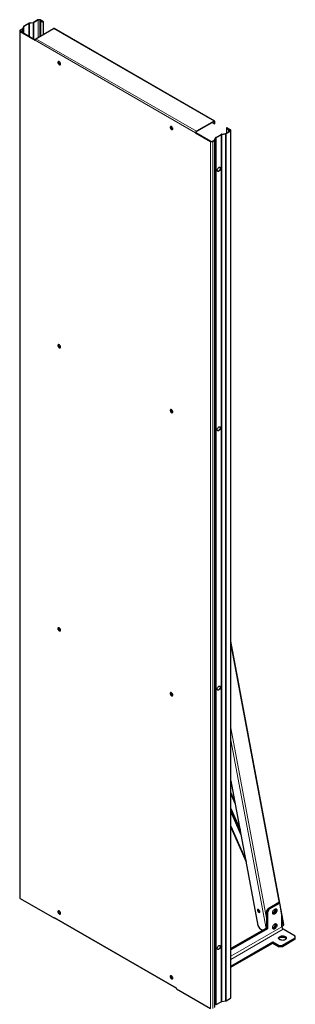
# Model space of a CAD drawing. Units: millimetres. Extents: x 400 to 8330, y 160 to 5785.
# Drawn here: x 5831 to 6439, y 2038 to 4208 of the extents above; entities that cross this region are included whole.
import ezdxf

# ---------------------------------------------------------------- set-up
doc = ezdxf.new("R2010")
doc.units = ezdxf.units.MM
doc.header["$LTSCALE"] = 20

msp = doc.modelspace()

# ---------------------------------------------------------------- linework, layer by layer
at = {"color": 7, "linetype": 'Continuous', "lineweight": 25}
for p, q in [((5839.41, 4192.36), (5837.22, 4187.63)), ((5840.09, 4192.25), (5837.89, 4187.53)), ((5851.05, 4199.42), (5840.24, 4193.19)), ((5851.54, 4199.14), (5840.73, 4192.9)), ((5860.66, 4201.17), (5852.48, 4199.9)), ((5860.85, 4200.78), (5852.66, 4199.51)), ((5871.55, 4207.18), (5861.78, 4201.54)), ((5872.04, 4206.89), (5862.28, 4201.26)), ((5867.09, 4165.83), (5905.99, 4188.28)), ((5883.39, 4202.38), (5875.58, 4206.89)), ((5883.89, 4202.67), (5876.08, 4207.18)), ((5878.69, 4205.02), (5878.2, 4204.73)), ((5878.2, 4172.24), (5878.2, 4204.73)), ((5878.2, 4204.73), (5882.83, 4202.06)), ((5878.69, 4205.02), (5883.32, 4202.34)), ((5884.11, 4175.65), (5884.11, 4202.36)), ((6260.79, 3984.3), (5907.24, 4188.4)), ((5831.3, 4183.18), (5831.3, 2272.47)), ((5836.57, 4186.99), (5832.23, 4184.48)), ((5832.23, 4181.87), (5865.33, 4162.77)), ((5837.06, 4186.7), (5832.73, 4184.2)), ((5832.73, 4182.16), (5865.38, 4163.31)), ((6259.54, 3984.18), (6220.65, 3961.73)), ((6259.54, 3983.61), (6220.65, 3961.15)), ((6255.65, 3981.36), (6260.81, 3978.38)), ((6260.81, 3978.38), (6260.81, 3982.87)), ((6261.31, 3978.67), (6260.81, 3978.38)), ((6261.31, 3978.67), (6261.31, 3983.16)), ((6219.38, 3958.95), (6218.88, 3958.66)), ((6218.88, 3958.66), (6251.97, 3939.56)), ((6219.38, 3958.95), (6252.47, 3939.85)), ((6263.87, 3948.47), (6274.95, 3954.86)), ((6264.37, 3948.19), (6275.44, 3954.58)), ((6276.38, 3955.34), (6284.57, 3956.61)), ((6276.56, 3954.95), (6284.75, 3956.22)), ((6285.69, 3956.98), (6295.32, 3962.54)), ((6286.18, 3956.7), (6295.81, 3962.26)), ((6286.72, 3969.07), (6286.72, 3957.58)), ((6286.94, 3968.77), (6291.57, 3966.09)), ((6287.43, 3969.05), (6292.07, 3966.38)), ((6295.32, 3964.58), (6287.51, 3969.09)), ((6295.81, 3964.87), (6288, 3969.38)), ((6292.07, 3966.38), (6291.57, 3966.09)), ((6291.57, 3966.09), (6291.57, 3960.38)), ((6292.07, 3966.38), (6292.07, 3960.66)), ((6296.75, 2052.86), (6296.75, 3963.56)), ((6256, 3939.85), (6260.21, 3942.27)), ((6256.5, 3939.56), (6260.7, 3941.99)), ((6260.85, 3942.92), (6263.05, 3947.64)), ((6261.53, 3942.81), (6263.72, 3947.54)), ((6413.16, 2213.8), (6296.75, 2838.15)), ((6296.75, 2530.6), (6356.18, 2211.84)), ((6305.24, 2485.05), (6296.75, 2504.48)), ((6296.75, 2469.21), (6316.72, 2423.52)), ((6296.75, 2467.16), (6317.38, 2419.95)), ((6296.75, 2430.32), (6329.36, 2355.69)), ((6296.75, 2428.27), (6330.03, 2352.12)), ((5832.23, 2271.17), (5907.75, 2227.57)), ((6401.95, 2262.23), (6378.47, 2248.68)), ((6404.21, 2260.93), (6380.74, 2247.38)), ((6401.95, 2262.23), (6404.21, 2260.93)), ((6409.02, 2235.13), (6404.21, 2260.93)), ((5919.72, 2238.27), (5921.18, 2239.11)), ((6374.94, 2242.56), (6378.47, 2248.68)), ((6377.2, 2241.25), (6374.94, 2242.56)), ((6374.94, 2242.56), (6374.94, 2205.82)), ((6380.74, 2247.38), (6377.2, 2241.25)), ((6377.2, 2241.25), (6377.2, 2204.51)), ((6378.47, 2248.68), (6380.74, 2247.38)), ((6389.19, 2241.94), (6389.74, 2238.95)), ((6394.58, 2248.05), (6394.54, 2248.26)), ((6409.02, 2208.67), (6409.02, 2235.13)), ((5907.75, 2229.61), (5907.75, 2227.57)), ((5908.25, 2227.85), (5907.75, 2227.57)), ((5908.25, 2227.85), (5908.25, 2228.48)), ((5908.27, 2228.47), (6176.45, 2073.65)), ((6394.58, 2215.39), (6394.54, 2215.6)), ((6374.94, 2205.82), (6296.75, 2160.68)), ((6377.2, 2204.51), (6296.75, 2158.07)), ((6356.18, 2211.84), (6360.63, 2204.57)), ((6365.93, 2200.61), (6360.63, 2204.57)), ((6374.94, 2205.82), (6377.2, 2204.51)), ((6409.02, 2209.15), (6412.16, 2211.67)), ((6438.58, 2188.01), (6412.13, 2203.28)), ((6296.75, 2122.47), (6389.08, 2175.77)), ((6296.75, 2119.85), (6389.08, 2173.16)), ((6389.08, 2175.77), (6403.22, 2167.6)), ((6389.08, 2175.77), (6389.08, 2173.16)), ((6389.08, 2173.16), (6403.22, 2164.99)), ((6438.58, 2183.93), (6410.29, 2167.6)), ((6438.58, 2181.32), (6410.29, 2164.99)), ((6438.58, 2183.93), (6438.58, 2188.01)), ((6438.58, 2181.32), (6438.58, 2183.93)), ((6403.22, 2167.6), (6410.29, 2167.6)), ((6403.22, 2164.99), (6403.22, 2167.6)), ((6410.29, 2164.99), (6403.22, 2164.99)), ((6410.29, 2167.6), (6410.29, 2164.99)), ((6176.45, 2072.45), (6176.45, 2074.49)), ((6176.45, 2072.45), (6251.97, 2028.86)), ((6264.37, 2037.48), (6275.44, 2043.87)), ((6276.56, 2044.25), (6284.75, 2045.51)), ((6286.18, 2045.99), (6295.81, 2051.55))]:
    msp.add_line(p, q, dxfattribs=at)
at = {"color": 7, "linetype": 'Continuous', "lineweight": 18}
for p, q in [((5837.22, 4187.63), (5837.89, 4187.53)), ((5837.89, 4187.53), (5837.89, 4179.18)), ((5840.09, 4192.25), (5839.41, 4192.36)), ((5840.09, 4192.25), (5840.09, 4177.91)), ((5840.24, 4193.19), (5840.73, 4192.9)), ((5840.73, 4192.9), (5840.73, 4177.54)), ((5851.54, 4199.14), (5851.05, 4199.42)), ((5851.54, 4199.14), (5851.54, 4171.3)), ((5852.48, 4199.9), (5852.66, 4199.51)), ((5852.66, 4199.51), (5852.66, 4170.65)), ((5860.85, 4200.78), (5860.66, 4201.17)), ((5860.85, 4200.78), (5860.85, 4165.93)), ((5861.78, 4201.54), (5862.28, 4201.26)), ((5862.28, 4201.26), (5862.28, 4165.1)), ((5872.04, 4206.89), (5871.55, 4207.18)), ((5872.04, 4206.89), (5872.04, 4168.69)), ((5876.08, 4207.18), (5875.58, 4206.89)), ((5875.58, 4206.89), (5875.58, 4170.73)), ((5883.32, 4202.34), (5882.83, 4202.06)), ((5882.83, 4202.06), (5882.83, 4174.91)), ((5883.39, 4202.38), (5883.89, 4202.67)), ((5883.39, 4202.38), (5883.39, 4202.34)), ((6259.54, 3984.18), (5905.99, 4188.28)), ((5832.23, 4184.48), (5832.73, 4184.2)), ((5832.73, 4182.16), (5832.23, 4181.87)), ((5832.23, 4181.87), (5832.23, 2271.17)), ((5832.73, 4184.2), (5832.73, 4182.16)), ((5837.06, 4186.7), (5836.57, 4186.99)), ((5837.06, 4186.7), (5837.06, 4179.65)), ((6220.65, 3961.73), (5867.09, 4165.83)), ((6218.88, 3958.66), (5865.33, 4162.77)), ((6259.54, 3983.61), (6259.54, 3984.18)), ((6259.54, 3983.61), (6260.81, 3982.87)), ((6260.81, 3982.87), (6261.31, 3983.16)), ((6220.65, 3961.15), (6220.65, 3961.73)), ((6275.44, 3954.58), (6274.95, 3954.86)), ((6275.44, 3954.58), (6275.44, 2043.87)), ((6276.38, 3955.34), (6276.56, 3954.95)), ((6276.56, 3954.95), (6276.56, 2044.25)), ((6284.75, 3956.22), (6284.57, 3956.61)), ((6284.75, 3956.22), (6284.75, 2045.51)), ((6285.69, 3956.98), (6286.18, 3956.7)), ((6286.18, 3956.7), (6286.18, 2045.99)), ((6287.43, 3969.05), (6286.94, 3968.77)), ((6286.94, 3957.71), (6286.94, 3968.77)), ((6287.51, 3969.09), (6288, 3969.38)), ((6287.51, 3969.01), (6287.51, 3969.09)), ((6295.32, 3964.58), (6295.81, 3964.87)), ((6295.32, 3964.58), (6295.32, 3962.54)), ((6295.81, 3962.26), (6295.32, 3962.54)), ((6295.81, 3962.26), (6295.81, 2051.55)), ((6251.97, 3939.56), (6252.47, 3939.85)), ((6251.97, 3939.56), (6251.97, 2028.86)), ((6256, 3939.85), (6256.5, 3939.56)), ((6256.5, 3939.56), (6256.5, 2028.86)), ((6260.7, 3941.99), (6260.21, 3942.27)), ((6260.7, 3941.99), (6260.7, 2031.28)), ((6260.85, 3942.92), (6261.53, 3942.81)), ((6261.53, 3942.81), (6261.53, 2032.11)), ((6263.72, 3947.54), (6263.05, 3947.64)), ((6263.72, 3947.54), (6263.72, 2036.83)), ((6263.87, 3948.47), (6264.37, 3948.19)), ((6264.37, 3948.19), (6264.37, 2037.48)), ((6296.75, 2830.69), (6402.83, 2261.72)), ((6296.75, 2647.53), (6374.94, 2228.17)), ((6296.75, 2619.94), (6374.06, 2205.31)), ((6296.75, 2500.1), (6306.67, 2477.4)), ((6296.75, 2461.21), (6319.32, 2409.57)), ((5907.75, 2229.61), (6176.45, 2074.49)), ((6409.02, 2228.53), (6412.16, 2211.67)), ((6409.02, 2208.67), (6296.75, 2143.86)), ((6412.13, 2203.28), (6296.75, 2136.67))]:
    msp.add_line(p, q, dxfattribs=at)
at = {"color": 7, "linetype": 'Continuous', "lineweight": 25, "flags": 128}
for points in [[(5882.83, 4202.06), (5883.07, 4201.96), (5883.36, 4201.93), (5883.65, 4201.96), (5883.89, 4202.06), (5884.05, 4202.2), (5884.11, 4202.36), (5884.05, 4202.53), (5883.89, 4202.67)], [(5883.32, 4202.34), (5883.34, 4202.34), (5883.36, 4202.33), (5883.38, 4202.34), (5883.39, 4202.34), (5883.4, 4202.35), (5883.41, 4202.36), (5883.4, 4202.37), (5883.39, 4202.38)], [(5915.53, 4113.57), (5915.66, 4112.54), (5916.02, 4111.45), (5916.6, 4110.41), (5917.33, 4109.5), (5918.15, 4108.81), (5918.99, 4108.39), (5919.77, 4108.3), (5920.43, 4108.52), (5920.91, 4109.05), (5921.16, 4109.84), (5921.16, 4110.81), (5920.91, 4111.89), (5920.43, 4112.97), (5919.77, 4113.95), (5918.99, 4114.76), (5918.15, 4115.32), (5917.33, 4115.58), (5916.6, 4115.51), (5916.02, 4115.13), (5915.66, 4114.47), (5915.53, 4113.57)], [(5920.59, 4108.65), (5920.27, 4108.58), (5919.48, 4108.68), (5918.64, 4109.09), (5917.82, 4109.78), (5917.09, 4110.69), (5916.52, 4111.74), (5916.15, 4112.83), (5916.03, 4113.86)], [(5916.03, 4113.86), (5916.15, 4112.83), (5916.52, 4111.74), (5917.09, 4110.69), (5917.82, 4109.78), (5918.64, 4109.09), (5919.48, 4108.68), (5920.27, 4108.58), (5920.59, 4108.65)], [(5917.16, 4114.51), (5917.28, 4115.4), (5917.35, 4115.58)], [(6168.68, 3967.44), (6168.55, 3968.47), (6168.18, 3969.56), (6167.61, 3970.61), (6166.88, 3971.51), (6166.06, 3972.21), (6165.22, 3972.62), (6164.43, 3972.72), (6163.77, 3972.49), (6163.3, 3971.96), (6163.05, 3971.17), (6163.05, 3970.2), (6163.3, 3969.12), (6163.77, 3968.05), (6164.43, 3967.06), (6165.22, 3966.25), (6166.06, 3965.69), (6166.88, 3965.43), (6167.61, 3965.5), (6168.18, 3965.88), (6168.55, 3966.55), (6168.68, 3967.44)], [(6164.11, 3972.65), (6163.79, 3972.24), (6163.55, 3971.46), (6163.55, 3970.48), (6163.79, 3969.41), (6164.27, 3968.33), (6164.93, 3967.34), (6165.71, 3966.54), (6166.55, 3965.98), (6167.38, 3965.72), (6168.08, 3965.78)], [(6164.11, 3972.65), (6163.79, 3972.24), (6163.55, 3971.46), (6163.55, 3970.48), (6163.79, 3969.41), (6164.27, 3968.33), (6164.93, 3967.34), (6165.71, 3966.54), (6166.55, 3965.98), (6167.38, 3965.72), (6168.08, 3965.78)], [(6288, 3969.38), (6287.76, 3969.47), (6287.47, 3969.51), (6287.18, 3969.47), (6286.94, 3969.38), (6286.78, 3969.24), (6286.72, 3969.07), (6286.78, 3968.91), (6286.94, 3968.77)], [(6287.51, 3969.09), (6287.49, 3969.1), (6287.47, 3969.1), (6287.45, 3969.1), (6287.43, 3969.09), (6287.42, 3969.08), (6287.42, 3969.07), (6287.42, 3969.06), (6287.43, 3969.05)], [(6266.4, 3875.87), (6266.53, 3877.05), (6266.91, 3878.29), (6267.52, 3879.5), (6268.31, 3880.6), (6269.21, 3881.49), (6270.17, 3882.12), (6271.12, 3882.44), (6271.97, 3882.42), (6272.68, 3882.07), (6273.18, 3881.41), (6273.44, 3880.49), (6273.44, 3879.38), (6273.18, 3878.16), (6272.68, 3876.92), (6271.97, 3875.75), (6271.12, 3874.75), (6270.17, 3873.98), (6269.21, 3873.5), (6268.31, 3873.35), (6267.52, 3873.53), (6266.91, 3874.04), (6266.53, 3874.84), (6266.4, 3875.87)], [(6272.17, 3882.36), (6272.18, 3882.36), (6272.68, 3881.69), (6272.94, 3880.77), (6272.94, 3879.66), (6272.68, 3878.44), (6272.18, 3877.2), (6271.48, 3876.04), (6270.62, 3875.03), (6269.68, 3874.26), (6268.72, 3873.78), (6267.81, 3873.63), (6267.2, 3873.74)], [(5915.53, 3489.74), (5915.66, 3488.7), (5916.02, 3487.61), (5916.6, 3486.57), (5917.33, 3485.66), (5918.15, 3484.97), (5918.99, 3484.56), (5919.77, 3484.46), (5920.43, 3484.69), (5920.91, 3485.22), (5921.16, 3486), (5921.16, 3486.98), (5920.91, 3488.05), (5920.43, 3489.13), (5919.77, 3490.12), (5918.99, 3490.93), (5918.15, 3491.48), (5917.33, 3491.74), (5916.6, 3491.68), (5916.02, 3491.29), (5915.66, 3490.63), (5915.53, 3489.74)], [(5920.59, 3484.81), (5920.27, 3484.75), (5919.48, 3484.84), (5918.64, 3485.26), (5917.82, 3485.95), (5917.09, 3486.86), (5916.52, 3487.9), (5916.15, 3488.99), (5916.03, 3490.02)], [(5916.03, 3490.02), (5916.15, 3488.99), (5916.52, 3487.9), (5917.09, 3486.86), (5917.82, 3485.95), (5918.64, 3485.26), (5919.48, 3484.84), (5920.27, 3484.75), (5920.59, 3484.81)], [(5917.16, 3490.68), (5917.28, 3491.57), (5917.35, 3491.74)], [(6168.68, 3343.6), (6168.55, 3344.64), (6168.18, 3345.72), (6167.61, 3346.77), (6166.88, 3347.68), (6166.06, 3348.37), (6165.22, 3348.78), (6164.43, 3348.88), (6163.77, 3348.65), (6163.3, 3348.12), (6163.05, 3347.33), (6163.05, 3346.36), (6163.3, 3345.29), (6163.77, 3344.21), (6164.43, 3343.22), (6165.22, 3342.41), (6166.06, 3341.85), (6166.88, 3341.6), (6167.61, 3341.66), (6168.18, 3342.04), (6168.55, 3342.71), (6168.68, 3343.6)], [(6164.11, 3348.81), (6163.79, 3348.41), (6163.55, 3347.62), (6163.55, 3346.65), (6163.79, 3345.57), (6164.27, 3344.49), (6164.93, 3343.51), (6165.71, 3342.7), (6166.55, 3342.14), (6167.38, 3341.88), (6168.08, 3341.94)], [(6164.11, 3348.81), (6163.79, 3348.41), (6163.55, 3347.62), (6163.55, 3346.65), (6163.79, 3345.57), (6164.27, 3344.49), (6164.93, 3343.51), (6165.71, 3342.7), (6166.55, 3342.14), (6167.38, 3341.88), (6168.08, 3341.94)], [(6266.4, 3304.29), (6266.53, 3305.47), (6266.91, 3306.71), (6267.52, 3307.92), (6268.31, 3309.02), (6269.21, 3309.91), (6270.17, 3310.54), (6271.12, 3310.86), (6271.97, 3310.84), (6272.68, 3310.49), (6273.18, 3309.83), (6273.44, 3308.91), (6273.44, 3307.8), (6273.18, 3306.58), (6272.68, 3305.34), (6271.97, 3304.17), (6271.12, 3303.17), (6270.17, 3302.4), (6269.21, 3301.92), (6268.31, 3301.77), (6267.52, 3301.95), (6266.91, 3302.47), (6266.53, 3303.26), (6266.4, 3304.29)], [(6272.17, 3310.78), (6272.18, 3310.78), (6272.68, 3310.12), (6272.94, 3309.2), (6272.94, 3308.08), (6272.68, 3306.86), (6272.18, 3305.62), (6271.48, 3304.46), (6270.62, 3303.45), (6269.68, 3302.68), (6268.72, 3302.2), (6267.81, 3302.05), (6267.2, 3302.17)], [(5915.53, 2865.9), (5915.66, 2864.87), (5916.02, 2863.78), (5916.6, 2862.73), (5917.33, 2861.82), (5918.15, 2861.13), (5918.99, 2860.72), (5919.77, 2860.62), (5920.43, 2860.85), (5920.91, 2861.38), (5921.16, 2862.17), (5921.16, 2863.14), (5920.91, 2864.21), (5920.43, 2865.29), (5919.77, 2866.28), (5918.99, 2867.09), (5918.15, 2867.65), (5917.33, 2867.9), (5916.6, 2867.84), (5916.02, 2867.46), (5915.66, 2866.79), (5915.53, 2865.9)], [(5916.03, 2866.19), (5916.15, 2865.15), (5916.52, 2864.06), (5917.09, 2863.02), (5917.82, 2862.11), (5918.64, 2861.42), (5919.48, 2861.01), (5920.27, 2860.91), (5920.59, 2860.97)], [(5916.03, 2866.19), (5916.15, 2865.15), (5916.52, 2864.06), (5917.09, 2863.02), (5917.82, 2862.11), (5918.64, 2861.42), (5919.48, 2861.01), (5920.27, 2860.91), (5920.59, 2860.97)], [(5917.35, 2867.9), (5917.28, 2867.73), (5917.16, 2866.84)], [(6266.4, 2732.71), (6266.53, 2733.89), (6266.91, 2735.13), (6267.52, 2736.34), (6268.31, 2737.44), (6269.21, 2738.33), (6270.17, 2738.97), (6271.12, 2739.28), (6271.97, 2739.27), (6272.68, 2738.91), (6273.18, 2738.25), (6273.44, 2737.33), (6273.44, 2736.22), (6273.18, 2735), (6272.68, 2733.76), (6271.97, 2732.59), (6271.12, 2731.59), (6270.17, 2730.82), (6269.21, 2730.34), (6268.31, 2730.19), (6267.52, 2730.38), (6266.91, 2730.89), (6266.53, 2731.69), (6266.4, 2732.71)], [(6272.17, 2739.2), (6272.18, 2739.2), (6272.68, 2738.54), (6272.94, 2737.62), (6272.94, 2736.5), (6272.68, 2735.28), (6272.18, 2734.05), (6271.48, 2732.88), (6270.62, 2731.88), (6269.68, 2731.1), (6268.72, 2730.63), (6267.81, 2730.47), (6267.2, 2730.59)], [(6168.68, 2719.76), (6168.55, 2720.8), (6168.18, 2721.89), (6167.61, 2722.93), (6166.88, 2723.84), (6166.06, 2724.53), (6165.22, 2724.94), (6164.43, 2725.04), (6163.77, 2724.81), (6163.3, 2724.28), (6163.05, 2723.5), (6163.05, 2722.52), (6163.3, 2721.45), (6163.77, 2720.37), (6164.43, 2719.38), (6165.22, 2718.58), (6166.06, 2718.02), (6166.88, 2717.76), (6167.61, 2717.82), (6168.18, 2718.21), (6168.55, 2718.87), (6168.68, 2719.76)], [(6168.08, 2718.1), (6167.38, 2718.05), (6166.55, 2718.3), (6165.71, 2718.86), (6164.93, 2719.67), (6164.27, 2720.66), (6163.79, 2721.74), (6163.55, 2722.81), (6163.55, 2723.78), (6163.79, 2724.57), (6164.11, 2724.98)], [(6164.11, 2724.98), (6163.79, 2724.57), (6163.55, 2723.78), (6163.55, 2722.81), (6163.79, 2721.74), (6164.27, 2720.66), (6164.93, 2719.67), (6165.71, 2718.86), (6166.55, 2718.3), (6167.38, 2718.05), (6168.08, 2718.1)], [(5915.53, 2242.06), (5915.66, 2241.03), (5916.02, 2239.94), (5916.6, 2238.89), (5917.33, 2237.99), (5918.15, 2237.3), (5918.99, 2236.88), (5919.77, 2236.79), (5920.43, 2237.01), (5920.91, 2237.54), (5921.16, 2238.33), (5921.16, 2239.3), (5920.91, 2240.38), (5920.43, 2241.46), (5919.77, 2242.44), (5918.99, 2243.25), (5918.15, 2243.81), (5917.33, 2244.07), (5916.6, 2244), (5916.02, 2243.62), (5915.66, 2242.95), (5915.53, 2242.06)], [(5916.03, 2242.35), (5916.15, 2241.31), (5916.52, 2240.23), (5917.09, 2239.18), (5917.82, 2238.27), (5918.64, 2237.58), (5919.48, 2237.17), (5920.27, 2237.07), (5920.59, 2237.14)], [(5916.03, 2242.35), (5916.15, 2241.31), (5916.52, 2240.23), (5917.09, 2239.18), (5917.82, 2238.27), (5918.64, 2237.58), (5919.48, 2237.17), (5920.27, 2237.07), (5920.59, 2237.14)], [(5917.35, 2244.06), (5917.28, 2243.89), (5917.16, 2243)], [(6360.61, 2242.22), (6360.33, 2243.14), (6359.82, 2244.13), (6359.13, 2245.1), (6358.32, 2245.95), (6357.46, 2246.62), (6356.63, 2247.04), (6355.9, 2247.18), (6355.35, 2247.02), (6355, 2246.58), (6354.91, 2245.9), (6355.07, 2245.04), (6355.47, 2244.07), (6356.08, 2243.08), (6356.84, 2242.16), (6357.68, 2241.39), (6358.54, 2240.84), (6359.32, 2240.56), (6359.97, 2240.57), (6360.43, 2240.87), (6360.65, 2241.44), (6360.61, 2242.22)], [(6356.07, 2246.38), (6356.03, 2247.16), (6356.04, 2247.17)], [(6388.87, 2239.82), (6388.99, 2241.12), (6389.36, 2242.49), (6389.94, 2243.86), (6390.72, 2245.15), (6391.64, 2246.3), (6392.67, 2247.24), (6393.73, 2247.93), (6394.78, 2248.32), (6395.76, 2248.4), (6396.62, 2248.16), (6397.31, 2247.61), (6397.78, 2246.78), (6398.03, 2245.73), (6398.03, 2244.5), (6397.78, 2243.15), (6397.31, 2241.78), (6396.62, 2240.44), (6395.76, 2239.21), (6394.78, 2238.15), (6393.73, 2237.33), (6392.67, 2236.79), (6391.64, 2236.55), (6390.72, 2236.63), (6389.94, 2237.03), (6389.36, 2237.72), (6388.99, 2238.67), (6388.87, 2239.82)], [(6395.38, 2248.41), (6395.52, 2248.09), (6395.77, 2247.03), (6395.77, 2245.8), (6395.52, 2244.46), (6395.04, 2243.08), (6394.36, 2241.74), (6393.5, 2240.51), (6392.52, 2239.46), (6391.47, 2238.64), (6390.4, 2238.1), (6389.38, 2237.86), (6389.29, 2237.85)], [(6389.29, 2237.85), (6389.71, 2237.9), (6390.75, 2238.24), (6391.82, 2238.88), (6392.85, 2239.78), (6393.79, 2240.9), (6394.6, 2242.17), (6395.22, 2243.53), (6395.63, 2244.9), (6395.79, 2246.22), (6395.71, 2247.4)], [(6395.71, 2247.4), (6395.39, 2248.39), (6395.38, 2248.41)], [(6388.87, 2207.16), (6388.99, 2208.46), (6389.36, 2209.83), (6389.94, 2211.19), (6390.72, 2212.49), (6391.64, 2213.64), (6392.67, 2214.58), (6393.73, 2215.27), (6394.78, 2215.66), (6395.76, 2215.74), (6396.62, 2215.5), (6397.31, 2214.95), (6397.78, 2214.12), (6398.03, 2213.07), (6398.03, 2211.83), (6397.78, 2210.49), (6397.31, 2209.12), (6396.62, 2207.78), (6395.76, 2206.54), (6394.78, 2205.49), (6393.73, 2204.67), (6392.67, 2204.13), (6391.64, 2203.89), (6390.72, 2203.97), (6389.94, 2204.37), (6389.36, 2205.06), (6388.99, 2206.01), (6388.87, 2207.16)], [(6395.38, 2215.75), (6395.52, 2215.43), (6395.77, 2214.37), (6395.77, 2213.14), (6395.52, 2211.8), (6395.04, 2210.42), (6394.36, 2209.08), (6393.5, 2207.85), (6392.52, 2206.8), (6391.47, 2205.98), (6390.4, 2205.43), (6389.38, 2205.2), (6389.29, 2205.19)], [(6389.29, 2205.19), (6389.71, 2205.24), (6390.75, 2205.58), (6391.82, 2206.21), (6392.85, 2207.12), (6393.79, 2208.23), (6394.6, 2209.51), (6395.22, 2210.87), (6395.63, 2212.24), (6395.79, 2213.56), (6395.71, 2214.74)], [(6395.71, 2214.74), (6395.39, 2215.73), (6395.38, 2215.75)], [(6404.28, 2180.46), (6403.17, 2181.26), (6402.36, 2182.17), (6401.9, 2183.16), (6401.81, 2184.19), (6402.08, 2185.2), (6402.72, 2186.16), (6403.69, 2187.02), (6404.94, 2187.75), (6406.44, 2188.3), (6408.09, 2188.67), (6409.85, 2188.83), (6411.62, 2188.78), (6413.34, 2188.51), (6414.92, 2188.05), (6416.3, 2187.4), (6417.42, 2186.6), (6418.23, 2185.69), (6418.69, 2184.7), (6418.78, 2183.68), (6418.5, 2182.66), (6417.87, 2181.7), (6416.9, 2180.84), (6415.64, 2180.12), (6414.15, 2179.56), (6412.49, 2179.19), (6410.74, 2179.03), (6408.96, 2179.09), (6407.25, 2179.35), (6405.66, 2179.82), (6404.28, 2180.46)], [(6402.1, 2182.63), (6402.72, 2183.55), (6403.69, 2184.41), (6404.94, 2185.13), (6406.44, 2185.69), (6408.09, 2186.06), (6409.85, 2186.22), (6411.62, 2186.17), (6413.34, 2185.9), (6414.92, 2185.43), (6416.3, 2184.79), (6417.42, 2183.99), (6418.23, 2183.08), (6418.49, 2182.63)], [(6266.4, 2161.13), (6266.53, 2162.31), (6266.91, 2163.55), (6267.52, 2164.76), (6268.31, 2165.86), (6269.21, 2166.76), (6270.17, 2167.39), (6271.12, 2167.7), (6271.97, 2167.69), (6272.68, 2167.33), (6273.18, 2166.67), (6273.44, 2165.75), (6273.44, 2164.64), (6273.18, 2163.42), (6272.68, 2162.18), (6271.97, 2161.02), (6271.12, 2160.01), (6270.17, 2159.24), (6269.21, 2158.76), (6268.31, 2158.61), (6267.52, 2158.8), (6266.91, 2159.31), (6266.53, 2160.11), (6266.4, 2161.13)], [(6272.17, 2167.63), (6272.18, 2167.62), (6272.68, 2166.96), (6272.94, 2166.04), (6272.94, 2164.93), (6272.68, 2163.71), (6272.18, 2162.47), (6271.48, 2161.3), (6270.62, 2160.3), (6269.68, 2159.53), (6268.72, 2159.05), (6267.81, 2158.9), (6267.2, 2159.01)], [(6168.68, 2095.93), (6168.55, 2096.96), (6168.18, 2098.05), (6167.61, 2099.09), (6166.88, 2100), (6166.06, 2100.69), (6165.22, 2101.11), (6164.43, 2101.2), (6163.77, 2100.98), (6163.3, 2100.45), (6163.05, 2099.66), (6163.05, 2098.69), (6163.3, 2097.61), (6163.77, 2096.53), (6164.43, 2095.55), (6165.22, 2094.74), (6166.06, 2094.18), (6166.88, 2093.92), (6167.61, 2093.99), (6168.18, 2094.37), (6168.55, 2095.04), (6168.68, 2095.93)], [(6168.08, 2094.26), (6167.38, 2094.21), (6166.55, 2094.47), (6165.71, 2095.02), (6164.93, 2095.83), (6164.27, 2096.82), (6163.79, 2097.9), (6163.55, 2098.97), (6163.55, 2099.95), (6163.79, 2100.73), (6164.11, 2101.14)], [(6164.11, 2101.14), (6163.79, 2100.73), (6163.55, 2099.95), (6163.55, 2098.97), (6163.79, 2097.9), (6164.27, 2096.82), (6164.93, 2095.83), (6165.71, 2095.02), (6166.55, 2094.47), (6167.38, 2094.21), (6168.08, 2094.26)]]:
    msp.add_lwpolyline(points, dxfattribs=at)
at = {"color": 7, "linetype": 'Continuous', "lineweight": 25}
for centre, radius, start, end in [((5835.86, 4188.34), 1.53, 297.6428, 332.34922), ((5836.15, 4188.44), 1.96, 297.64637, 332.34877), ((5841.15, 4191.45), 1.96, 117.64639, 152.34873), ((5841.44, 4191.54), 1.53, 117.64755, 152.34739), ((5853.06, 4195.78), 4.17, 97.97759, 118.88779), ((5853.11, 4196.29), 3.26, 97.97839, 118.88706), ((5860.21, 4204.39), 3.25, 277.9769, 298.89032), ((5860.27, 4204.9), 4.17, 277.97757, 298.88776), ((5873.81, 4202.81), 4.92, 62.60982, 117.38991), ((5873.81, 4203.48), 3.84, 62.60923, 117.39077), ((5906.72, 4187.26), 1.26, 65.69922, 125.62186), ((5832.73, 4183.18), 1.4, 110.78428, 249.21648), ((5833.12, 4183.18), 1.09, 110.78261, 249.2173), ((5869.16, 4162.59), 3.84, 122.60427, 177.39649), ((5918.09, 4114.06), 2.08, 135.086, 185.42988), ((5918.09, 4114.06), 2.08, 135.09787, 185.41761), ((5922.73, 4114.54), 5.57, 180.29857, 251.92202), ((6170.05, 3971.5), 5.36, 166.99114, 253.00352), ((6260.23, 3983.33), 1.09, 350.78173, 129.20515), ((6260.04, 3983), 0.786, 350.78189, 129.20407), ((6222.72, 3958.49), 3.84, 122.60427, 177.39649), ((6222.14, 3958.82), 2.77, 122.6051, 177.39601), ((6276.96, 3951.22), 4.17, 97.97765, 118.88773), ((6277.01, 3951.73), 3.26, 97.97839, 118.88706), ((6284.11, 3959.83), 3.25, 277.9769, 298.89032), ((6284.17, 3960.34), 4.17, 277.97757, 298.88776), ((6294.93, 3963.56), 1.09, 290.7826, 69.2174), ((6295.32, 3963.56), 1.4, 290.78431, 69.2165), ((6254.24, 3943.93), 4.92, 242.60982, 297.38992), ((6254.24, 3943.26), 3.84, 242.60927, 297.39076), ((6259.49, 3943.63), 1.53, 297.6428, 332.34922), ((6259.79, 3943.73), 1.96, 297.64637, 332.34877), ((6264.78, 3946.73), 1.96, 117.64639, 152.34873), ((6265.08, 3946.83), 1.53, 117.64755, 152.34739), ((5918.09, 3490.22), 2.08, 135.08316, 185.42941), ((5922.73, 3490.71), 5.57, 180.29857, 251.92202), ((6170.05, 3347.66), 5.36, 166.98961, 253.00504), ((5918.09, 2866.38), 2.08, 135.08711, 185.42624), ((5922.52, 2866.72), 5.36, 178.67699, 253.54361), ((6170.05, 2723.82), 5.36, 166.98984, 253.00482), ((5832.9, 2272.63), 1.61, 185.69423, 245.62591), ((5918.09, 2242.55), 2.08, 135.08338, 185.42914), ((5922.52, 2242.88), 5.36, 178.6776, 253.54267), ((6362.57, 2247.8), 6.66, 192.31761, 253.17921), ((6385.44, 2247.13), 9.19, 292.77982, 5.76488), ((5909.02, 2229.49), 1.27, 174.64249, 232.63369), ((6385.44, 2214.47), 9.19, 292.77981, 5.76488), ((6410.93, 2213.54), 2.24, 303.33861, 6.64004), ((6415.78, 2208.98), 6.76, 182.60551, 237.39448), ((6170.05, 2099.99), 5.36, 166.99005, 253.00462), ((6277.01, 2041.02), 3.26, 97.97839, 118.88706), ((6284.17, 2049.64), 4.17, 277.97757, 298.88776), ((6295.15, 2053.02), 1.61, 294.37589, 354.30541)]:
    msp.add_arc(centre, radius, start, end, dxfattribs=at)

doc.saveas('drawing.dxf')
